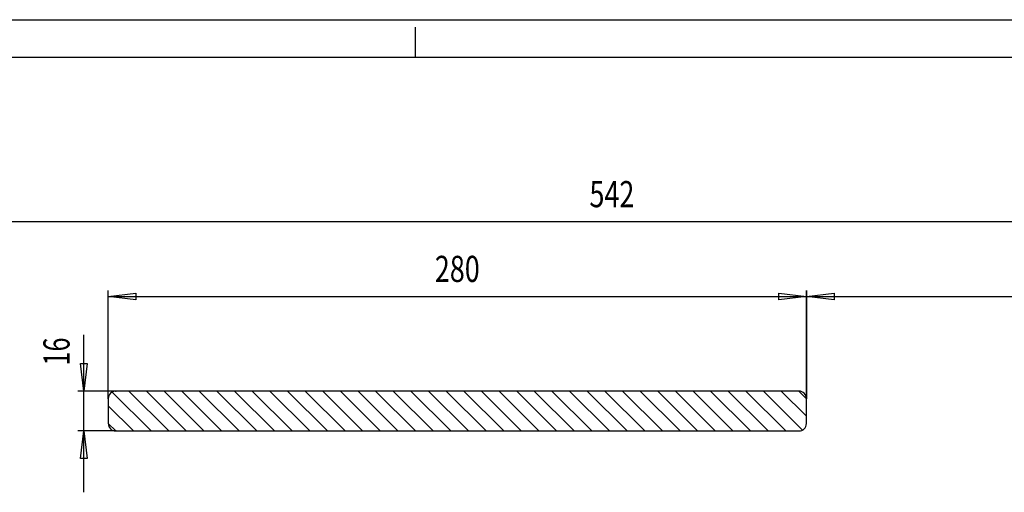
# Model space of a CAD drawing. Units: millimetres. Extents: x -1261 to 1261, y -891 to 891.
# Drawn here: x -789 to -394, y 701 to 891 of the extents above; entities that cross this region are included whole.
import ezdxf
from ezdxf.enums import TextEntityAlignment as Align

# ---------------------------------------------------------------- set-up
doc = ezdxf.new("R2010")
doc.units = ezdxf.units.MM
doc.header["$LTSCALE"] = 30.003
for name, color, linetype in [('C', 7, 'CONTINUOUS'), ('MASSE', 7, 'CONTINUOUS'), ('schloß', 7, 'CONTINUOUS'), ('SCHRAFF', 7, 'CONTINUOUS')]:
    doc.layers.add(name, color=color, linetype=linetype)
doc.styles.add('TXT8', font='txt8')
doc.dimstyles.new('CAD400-DIM1', dxfattribs={"dimscale": 3.0003, "dimtxt": 3.49965, "dimasz": 3.69, "dimexe": 0.8, "dimexo": 0.01, "dimgap": 0.09, "dimtad": 1, "dimdec": 4, "dimdsep": 46, "dimcen": 0, "dimclrd": 3, "dimclre": 3, "dimclrt": 4, "dimadec": 0, "dimazin": 0, "dimtfac": 1, "dimtdec": 4, "dimtmove": 0, "dimatfit": 3, "dimfxl": 1, "dimtolj": 1, "dimtzin": 0, "dimarcsym": 0})

# ---------------------------------------------------------------- blocks, each defined once
blk = doc.blocks.new('*X88')
at = {"layer": 'SCHRAFF', "color": 3, "linetype": 'Continuous'}
for p, q in [((-752.233198, 741.624785), (-736.603579, 725.995167)), ((-745.532532, 741.995167), (-729.532532, 725.99517)), ((-738.461488, 741.995167), (-722.461488, 725.99517)), ((-731.390441, 741.995167), (-715.390441, 725.99517)), ((-724.319394, 741.995167), (-708.319394, 725.99517)), ((-717.248347, 741.99517), (-701.248344, 725.995167)), ((-710.1773, 741.99517), (-694.1773, 725.995167)), ((-703.106253, 741.995167), (-687.106253, 725.995167)), ((-696.035206, 741.995167), (-680.035206, 725.995167)), ((-688.964158, 741.995167), (-672.964158, 725.995167)), ((-681.893111, 741.995167), (-665.893111, 725.995167)), ((-674.822064, 741.995167), (-658.822064, 725.995167)), ((-667.75102, 741.995167), (-651.75102, 725.995167)), ((-660.679973, 741.995167), (-644.679973, 725.995167)), ((-653.608926, 741.995167), (-637.608926, 725.995167)), ((-646.537879, 741.995167), (-630.537879, 725.995167)), ((-639.466832, 741.995167), (-623.466832, 725.995167)), ((-632.395785, 741.995167), (-616.395785, 725.995167)), ((-625.32474, 741.995167), (-609.324737, 725.995167)), ((-618.253693, 741.995167), (-602.25369, 725.995167)), ((-611.182643, 741.995167), (-595.182643, 725.995167)), ((-604.111596, 741.995167), (-588.111596, 725.995167)), ((-597.040552, 741.995167), (-581.040552, 725.995167)), ((-589.969505, 741.995167), (-573.969505, 725.995167)), ((-582.898458, 741.995167), (-566.898458, 725.995167)), ((-575.827411, 741.995167), (-559.827411, 725.995167)), ((-568.756364, 741.995167), (-552.756364, 725.995167)), ((-561.685317, 741.995167), (-545.685317, 725.995167)), ((-554.614272, 741.995167), (-538.614272, 725.995167)), ((-547.543225, 741.995167), (-531.543225, 725.995167)), ((-540.472178, 741.995167), (-524.472178, 725.995167)), ((-533.401131, 741.995167), (-517.401128, 725.995164)), ((-526.330084, 741.995167), (-510.330084, 725.995167)), ((-519.259037, 741.995164), (-503.259037, 725.995167)), ((-512.18799, 741.995164), (-496.18799, 725.995167)), ((-505.116943, 741.995167), (-489.116943, 725.995167)), ((-498.045896, 741.995167), (-482.045896, 725.995167)), ((-490.974848, 741.995167), (-475.345233, 726.365548)), ((-483.903804, 741.995167), (-473.789214, 731.880576)), ((-476.832757, 741.995167), (-473.789214, 738.951623)), ((-753.789211, 736.109751), (-743.674626, 725.995167)), ((-753.789211, 729.038707), (-750.745674, 725.995167))]:
    blk.add_line(p, q, dxfattribs=at)
blk = doc.blocks.new('*D75')
at = {"layer": 'MASSE', "color": 3, "linetype": 'ByBlock', "transparency": 16777216}
for p, q in [((-822.789238, 739.025152), (-822.789238, 812.4)), ((-822.789238, 810), (-811.718128, 811.335134)), ((-822.789238, 810), (-280.789205, 810)), ((-811.718131, 808.664866), (-822.789238, 810)), ((-811.718128, 811.335134), (-811.718131, 808.664866)), ((-291.860312, 808.664866), (-291.860309, 811.335134)), ((-280.789205, 810), (-291.860312, 808.664866)), ((-291.860309, 811.335134), (-280.789205, 810)), ((-280.789205, 812.4), (-280.789205, 739.025152))]:
    blk.add_line(p, q, dxfattribs=at)
at = {"layer": 'MASSE', "color": 9, "linetype": 'ByBlock', "transparency": 16777216}
for p in [(-822.789238, 738.995152), (-280.789205, 738.995152)]:
    blk.add_point(p, dxfattribs=at)
at = {"layer": 'MASSE', "color": 4, "transparency": 16777216, "style": 'TXT8', "width": 0.642857}
blk.add_text('542', height=10.5, dxfattribs=at).set_placement((-560.789229, 815.775), (-542.789229, 815.775), align=Align.FIT)
blk = doc.blocks.new('*D82')
at = {"layer": 'MASSE', "color": 3, "linetype": 'ByBlock', "transparency": 16777216}
for p, q in [((-473.789214, 739.025167), (-473.789214, 782.4)), ((-280.789205, 782.4), (-280.789205, 739.025152)), ((-473.789214, 780), (-462.718104, 781.335134)), ((-473.789214, 780), (-280.789205, 780)), ((-462.718107, 778.664866), (-473.789214, 780)), ((-462.718104, 781.335134), (-462.718107, 778.664866)), ((-291.860312, 778.664866), (-291.860309, 781.335134)), ((-280.789205, 780), (-291.860312, 778.664866)), ((-291.860309, 781.335134), (-280.789205, 780))]:
    blk.add_line(p, q, dxfattribs=at)
at = {"layer": 'MASSE', "color": 9, "linetype": 'ByBlock', "transparency": 16777216}
for p in [(-473.789214, 738.995167), (-280.789205, 738.995152)]:
    blk.add_point(p, dxfattribs=at)
at = {"layer": 'MASSE', "color": 4, "transparency": 16777216, "style": 'TXT8', "width": 0.734694}
blk.add_text('193', height=10.5, dxfattribs=at).set_placement((-386.28922, 785.775), (-368.28922, 785.775), align=Align.FIT)
blk = doc.blocks.new('*D83')
at = {"layer": 'MASSE', "color": 3, "linetype": 'ByBlock', "transparency": 16777216}
for p, q in [((-753.789214, 739.025167), (-753.789214, 782.4)), ((-473.789214, 782.4), (-473.789214, 739.025167)), ((-753.789214, 780), (-742.718104, 781.335134)), ((-753.789214, 780), (-473.789214, 780)), ((-742.718107, 778.664866), (-753.789214, 780)), ((-742.718104, 781.335134), (-742.718107, 778.664866)), ((-484.860321, 778.664866), (-484.860318, 781.335134)), ((-473.789214, 780), (-484.860321, 778.664866)), ((-484.860318, 781.335134), (-473.789214, 780))]:
    blk.add_line(p, q, dxfattribs=at)
at = {"layer": 'MASSE', "color": 9, "linetype": 'ByBlock', "transparency": 16777216}
for p in [(-753.789214, 738.995167), (-473.789214, 738.995167)]:
    blk.add_point(p, dxfattribs=at)
at = {"layer": 'MASSE', "color": 4, "transparency": 16777216, "style": 'TXT8', "width": 0.685714}
blk.add_text('280', height=10.5, dxfattribs=at).set_placement((-622.789223, 785.775), (-604.789223, 785.775), align=Align.FIT)
blk = doc.blocks.new('*D84')
at = {"layer": 'MASSE', "color": 3, "linetype": 'ByBlock', "transparency": 16777216}
for p, q in [((-763.506091, 741.995167), (-763.506091, 764.62459)), ((-763.506091, 741.995167), (-764.841224, 753.066274)), ((-764.841224, 753.066274), (-762.170957, 753.066271)), ((-762.170957, 753.066271), (-763.506091, 741.995167)), ((-750.819214, 741.995167), (-765.906091, 741.995167)), ((-763.506091, 725.995167), (-763.506091, 741.995167)), ((-750.819214, 725.995167), (-765.906091, 725.995167)), ((-764.841224, 714.924059), (-763.506091, 725.995167)), ((-763.506091, 701.395167), (-763.506091, 725.995167)), ((-763.506091, 725.995167), (-762.170957, 714.924056)), ((-762.170957, 714.924056), (-764.841224, 714.924059))]:
    blk.add_line(p, q, dxfattribs=at)
at = {"layer": 'MASSE', "color": 9, "linetype": 'ByBlock', "transparency": 16777216}
for p in [(-750.789214, 741.995167), (-750.789214, 725.995167)]:
    blk.add_point(p, dxfattribs=at)
at = {"layer": 'MASSE', "color": 4, "transparency": 16777216, "style": 'TXT8', "width": 0.803571}
blk.add_text('16', height=10.5, rotation=90, dxfattribs=at).set_placement((-769.281091, 752.24959), (-769.281091, 763.49959), align=Align.FIT)
blk = doc.blocks.new('Rahmen')
at = {"layer": 'C', "color": 3, "linetype": 'Continuous'}
for p, q in [((-1260.59997, 891), (1261.499001, 891)), ((-630.599997, 876), (-630.59997, 888))]:
    blk.add_line(p, q, dxfattribs=at)
at = {"layer": 'C', "color": 7, "linetype": 'Continuous'}
blk.add_line((-1260.59997, 876), (1246.5, 876), dxfattribs=at)
blk = doc.blocks.new('B-50')
at = {"layer": 'schloß', "color": 4, "linetype": 'Continuous'}
for p, q in [((-753.789211, 738.995167), (-753.789211, 728.995167)), ((-476.789214, 741.995167), (-750.789211, 741.995167)), ((-473.789214, 728.995167), (-473.789214, 738.995167)), ((-750.789211, 725.995167), (-476.789214, 725.995167))]:
    blk.add_line(p, q, dxfattribs=at)
for centre, start, end in [((-750.789215, 738.995167), 89.999926, 180.000009), ((-476.789215, 738.995167), 359.999991, 89.999983), ((-750.789215, 728.995167), 180.000009, 270.000074), ((-476.789215, 728.995167), 270.000017, 359.999991)]:
    blk.add_arc(centre, 3, start, end, dxfattribs=at)
at = {"layer": 'SCHRAFF'}
blk.add_blockref('*X88', (0, 0), dxfattribs=at)
at = {"layer": 'MASSE', "color": 3}
for base, p1, p2, picture, middle in [((-822.789238, 810), (-822.789238, 738.995152), (-280.789205, 738.995152), '*D75', (-551.789226, 821.024998)), ((-753.789214, 780), (-753.789214, 738.995167), (-473.789214, 738.995167), '*D83', (-613.78922, 791.024998)), ((-473.789214, 780), (-473.789214, 738.995167), (-280.789205, 738.995152), '*D82', (-377.289217, 791.024998))]:
    dim = blk.add_linear_dim(base=base, p1=p1, p2=p2, dimstyle='CAD400-DIM1', dxfattribs=at)
    dim.commit()
    dim.dimension.update_dxf_attribs({"geometry": picture, "text_midpoint": middle, "dimtype": 128})
dim = blk.add_linear_dim(base=(-763.506091, 725.995167), p1=(-750.789214, 725.995167), p2=(-750.789214, 741.995167), angle=90, dimstyle='CAD400-DIM1', dxfattribs=at)
dim.commit()
dim.dimension.update_dxf_attribs({"geometry": '*D84', "text_midpoint": (-774.531089, 757.87459), "dimtype": 128})

msp = doc.modelspace()

# ---------------------------------------------------------------- block references
at = {"layer": 'C'}
msp.add_blockref('Rahmen', (0, 0), dxfattribs=at)
at = {"layer": 'schloß'}
msp.add_blockref('B-50', (0, 0), dxfattribs=at)

doc.saveas('drawing.dxf')
